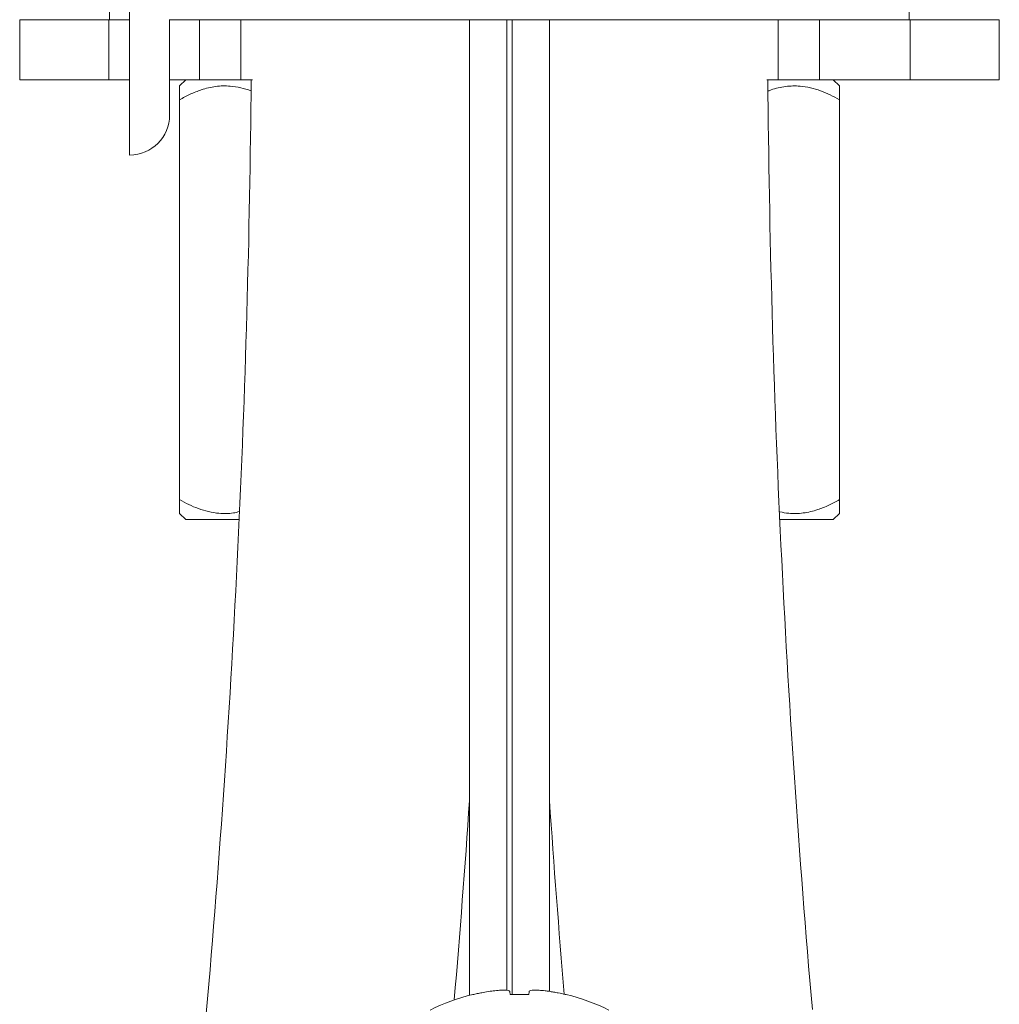
# Model space of a CAD drawing. Units: millimetres. Extents: x -397 to 787, y -568 to 733.
# Drawn here: x -368 to -319, y 131 to 180 of the extents above; entities that cross this region are included whole.
import ezdxf

# ---------------------------------------------------------------- set-up
doc = ezdxf.new("R2010")
doc.units = ezdxf.units.MM

msp = doc.modelspace()

# ---------------------------------------------------------------- linework, layer by layer
at = {"color": 7, "linetype": 'Continuous', "lineweight": 18}
for p, q in [((-362.659, 212.54), (-362.659, 173.04)), ((-363.659, 181.303), (-363.659, 179.803)), ((-323.659, 179.803), (-323.659, 181.303)), ((-368.159, 179.803), (-368.159, 176.803)), ((-368.159, 179.803), (-363.704, 179.803)), ((-363.704, 179.803), (-363.704, 176.803)), ((-363.704, 179.803), (-362.659, 179.803)), ((-360.659, 179.82), (-360.659, 179.286)), ((-360.659, 179.803), (-359.159, 179.803)), ((-359.159, 179.803), (-328.159, 179.803)), ((-359.159, 179.803), (-359.159, 176.803)), ((-357.093, 179.803), (-357.093, 176.803)), ((-345.659, 179.803), (-345.659, 131.009)), ((-343.793, 179.803), (-343.793, 131.256)), ((-343.525, 179.803), (-343.525, 131.05)), ((-341.659, 131.2), (-341.659, 179.803)), ((-330.224, 179.803), (-330.224, 176.803)), ((-328.159, 179.803), (-328.159, 176.803)), ((-328.159, 179.803), (-323.613, 179.803)), ((-323.613, 179.803), (-323.613, 176.803)), ((-323.613, 179.803), (-319.159, 179.803)), ((-319.159, 176.803), (-319.159, 179.803)), ((-360.659, 179.286), (-360.659, 175.04)), ((-368.159, 176.803), (-363.704, 176.803)), ((-363.704, 176.803), (-362.659, 176.803)), ((-360.659, 176.803), (-359.159, 176.803)), ((-359.855, 176.803), (-360.159, 176.499)), ((-359.159, 176.803), (-357.093, 176.803)), ((-357.093, 176.803), (-356.522, 176.803)), ((-330.795, 176.803), (-330.224, 176.803)), ((-330.224, 176.803), (-328.159, 176.803)), ((-328.159, 176.803), (-323.613, 176.803)), ((-327.159, 176.499), (-327.462, 176.803)), ((-323.613, 176.803), (-319.159, 176.803)), ((-360.159, 175.803), (-360.159, 155.803)), ((-327.159, 175.803), (-327.159, 155.803)), ((-360.159, 155.106), (-359.855, 154.803)), ((-357.178, 154.803), (-359.855, 154.803)), ((-327.462, 154.803), (-330.139, 154.803)), ((-327.462, 154.803), (-327.159, 155.106)), ((-345.446, 131.05), (-345.493, 131.05)), ((-342.692, 131.05), (-343.625, 131.05)), ((-340.824, 131.05), (-340.872, 131.05))]:
    msp.add_line(p, q, dxfattribs=at)
for centre, radius, start, end in [((-950.409, 181.923), 593.85, 354.993592, 359.506007), ((263.091, 181.923), 593.85, 180.493993, 184.987902), ((-362.659, 175.04), 2, 270, 0), ((-950.409, 181.923), 606.15, 355.159979, 356.10511), ((263.091, 181.923), 606.15, 183.89489, 184.813903), ((-343.159, 121.326), 10, 103.4988, 116.575), ((-343.159, 121.326), 10, 63.425, 76.5012)]:
    msp.add_arc(centre, radius, start, end, dxfattribs=at)
for points, knots in [([(-356.594, 176.249), (-356.595, 176.25), (-356.76, 176.32), (-357.104, 176.412), (-357.689, 176.513), (-358.358, 176.495), (-359.029, 176.334), (-359.632, 176.092), (-359.982, 175.899), (-360.159, 175.803)], [0, 0, 0, 0, 0.000667, 0.143373, 0.285982, 0.481725, 0.68401, 0.841281, 1, 1, 1, 1]), ([(-360.159, 175.803), (-360.159, 175.942), (-360.159, 176.205), (-360.159, 176.407), (-360.159, 176.489), (-360.159, 176.494), (-360.159, 176.496)], [0, 0, 0, 0, 0.364241, 0.688486, 0.855664, 1, 1, 1, 1]), ([(-327.159, 175.803), (-327.311, 175.887), (-327.617, 176.056), (-328.1, 176.262), (-328.603, 176.415), (-329.19, 176.512), (-329.857, 176.491), (-330.389, 176.38), (-330.667, 176.265), (-330.711, 176.247)], [0, 0, 0, 0, 0.138232, 0.276401, 0.419516, 0.562535, 0.75884, 0.961706, 1, 1, 1, 1]), ([(-327.159, 176.496), (-327.159, 176.494), (-327.159, 176.489), (-327.159, 176.431), (-327.159, 176.332), (-327.159, 176.145), (-327.159, 175.942), (-327.159, 175.803)], [0, 0, 0, 0, 0.139105, 0.301047, 0.468422, 0.635849, 1, 1, 1, 1]), ([(-360.159, 155.109), (-360.159, 155.111), (-360.159, 155.116), (-360.159, 155.174), (-360.159, 155.273), (-360.159, 155.46), (-360.159, 155.663), (-360.159, 155.803)], [0, 0, 0, 0, 0.139105, 0.301047, 0.468422, 0.635849, 1, 1, 1, 1]), ([(-360.159, 155.803), (-360.006, 155.718), (-359.7, 155.549), (-359.217, 155.344), (-358.714, 155.189), (-358.128, 155.098), (-357.606, 155.091), (-357.273, 155.178), (-357.176, 155.203)], [0, 0, 0, 0, 0.164457, 0.328839, 0.499107, 0.66926, 0.902808, 1, 1, 1, 1]), ([(-330.138, 155.189), (-329.989, 155.161), (-329.603, 155.088), (-328.959, 155.112), (-328.288, 155.271), (-327.686, 155.513), (-327.335, 155.706), (-327.159, 155.803)], [0, 0, 0, 0, 0.146225, 0.380282, 0.62216, 0.810215, 1, 1, 1, 1]), ([(-327.159, 155.803), (-327.159, 155.663), (-327.159, 155.4), (-327.159, 155.198), (-327.159, 155.116), (-327.159, 155.111), (-327.159, 155.109)], [0, 0, 0, 0, 0.364241, 0.688486, 0.855664, 1, 1, 1, 1]), ([(-345.446, 131.05), (-345.369, 131.067), (-345.214, 131.102), (-344.943, 131.156), (-344.748, 131.186), (-344.632, 131.205)], [0, 0, 0, 0, 0.2863642, 0.5727121, 1, 1, 1, 1]), ([(-344.632, 131.205), (-344.522, 131.219), (-344.303, 131.248), (-344.008, 131.266), (-343.785, 131.261), (-343.67, 131.237), (-343.655, 131.213), (-343.65, 131.205)], [0, 0, 0, 0, 0.21705, 0.434868, 0.65635, 0.877301, 1, 1, 1, 1]), ([(-343.65, 131.205), (-343.647, 131.193), (-343.643, 131.168), (-343.636, 131.118), (-343.629, 131.076), (-343.625, 131.05)], [0, 0, 0, 0, 0.286354, 0.5727, 1, 1, 1, 1]), ([(-342.692, 131.05), (-342.689, 131.067), (-342.683, 131.102), (-342.677, 131.156), (-342.671, 131.186), (-342.668, 131.205)], [0, 0, 0, 0, 0.2863575, 0.5727079, 1, 1, 1, 1]), ([(-342.668, 131.205), (-342.653, 131.219), (-342.625, 131.248), (-342.448, 131.266), (-342.191, 131.261), (-341.92, 131.237), (-341.747, 131.213), (-341.685, 131.205)], [0, 0, 0, 0, 0.217047, 0.434865, 0.656347, 0.877299, 1, 1, 1, 1]), ([(-341.685, 131.205), (-341.607, 131.193), (-341.451, 131.168), (-341.179, 131.118), (-340.987, 131.076), (-340.872, 131.05)], [0, 0, 0, 0, 0.286349, 0.572697, 1, 1, 1, 1])]:
    msp.add_open_spline(points, degree=3, knots=knots, dxfattribs=at)

doc.saveas('drawing.dxf')
